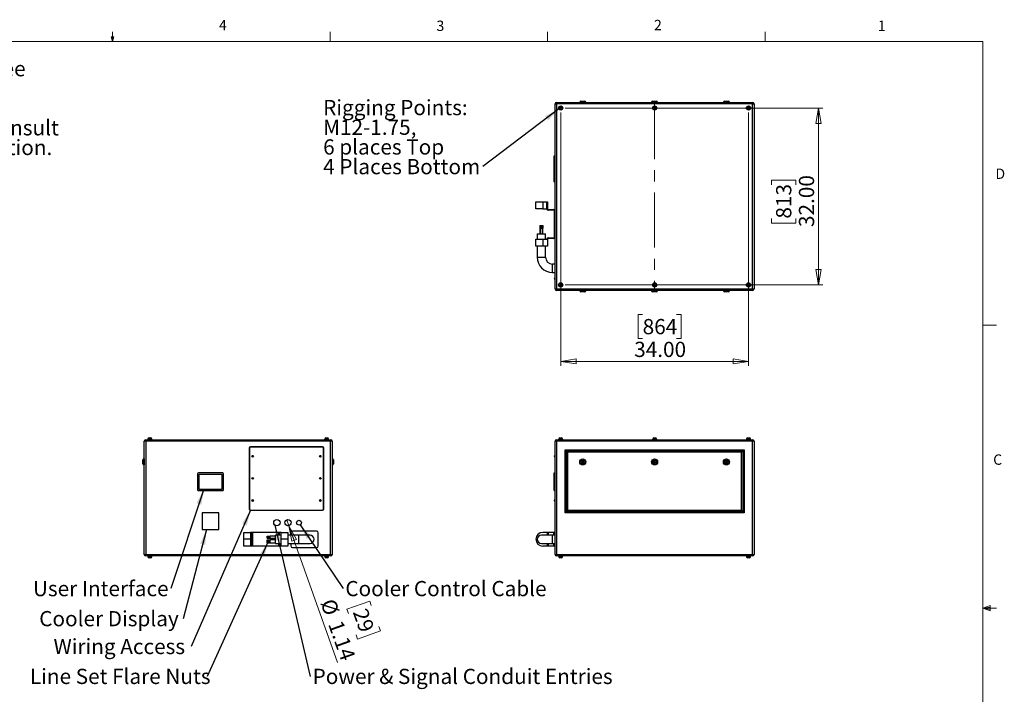
# Model space of a CAD drawing. Units: inches. Extents: x 0.4 to 16.6, y 0.2 to 10.8.
# Drawn here: x 7.7 to 16.6, y 4.7 to 10.8 of the extents above; entities that cross this region are included whole.
import ezdxf

# ---------------------------------------------------------------- set-up
doc = ezdxf.new("R2010")
doc.units = ezdxf.units.IN
doc.header["$MEASUREMENT"] = 0
doc.linetypes.add('CENTERX2', pattern=[0.8, 0.5, -0.1, 0.1, -0.1])
doc.styles.add('SLDTEXTSTYLE0', font='TXT', dxfattribs={"width": 0.75})
doc.dimstyles.new('SLDDIMSTYLE0', dxfattribs={"dimtxt": 0.137795, "dimasz": 0.14, "dimexe": 0, "dimexo": 0.0625, "dimgap": 0.034449, "dimtad": 1, "dimlfac": 20, "dimrnd": 1e-09, "dimzin": 4, "dimdsep": 46, "dimtxsty": 'SLDTEXTSTYLE0', "dimblk1": 'CLOSED', "dimblk2": 'CLOSED', "dimsah": 1, "dimcen": 0.09, "dimadec": 0, "dimazin": 1, "dimtfac": 1, "dimtofl": 0, "dimtmove": 0, "dimatfit": 3, "dimldrblk": 'CLOSED', "dimfxl": 0, "dimfrac": 2, "dimtolj": 1, "dimtzin": 12, "dimarcsym": 0})
doc.dimstyles.new('SLDDIMSTYLE2', dxfattribs={"dimtxt": 0.137795, "dimasz": 0.14, "dimexe": 0, "dimexo": 0.0625, "dimgap": 0.034449, "dimtad": 1, "dimlfac": 20, "dimrnd": 1e-09, "dimzin": 12, "dimdsep": 46, "dimtxsty": 'SLDTEXTSTYLE0', "dimblk1": 'NONE', "dimblk2": 'CLOSED', "dimsah": 1, "dimcen": 0, "dimadec": 0, "dimazin": 3, "dimtfac": 1, "dimtmove": 0, "dimatfit": 3, "dimldrblk": 'NONE', "dimfxl": 0, "dimfrac": 2, "dimtolj": 1, "dimtzin": 12, "dimarcsym": 0})
doc.dimstyles.new('SLDDIMSTYLE3', dxfattribs={"dimtxt": 0.18, "dimasz": 0.14, "dimexe": 0, "dimexo": 0.0625, "dimgap": 0, "dimtad": 0, "dimtih": 1, "dimtoh": 1, "dimdec": 0, "dimrnd": 1e-09, "dimzin": 0, "dimdsep": 46, "dimtxsty": 'Standard', "dimsah": 1, "dimcen": 0.09, "dimadec": 0, "dimazin": 0, "dimtfac": 0.14, "dimtdec": 0, "dimtofl": 0, "dimtmove": 0, "dimatfit": 3, "dimfxl": 0, "dimfrac": 2, "dimtolj": 1, "dimtzin": 0, "dimarcsym": 0})

# ---------------------------------------------------------------- blocks, each defined once
blk = doc.blocks.new('SW_NOTE_0')
at = {"color": 0, "linetype": 'Continuous', "lineweight": 0, "char_height": 0.137795, "attachment_point": 1, "style": 'SLDTEXTSTYLE0'}
for s, insert in [('For single-zone systems, see', (0, 0.1776)), ('ODU drawing 59.ODU.09', (0, -0.0005)), ('For multi-zone systems, consult', (0, -0.3569)), ('Tempest for ODU specification.', (0, -0.5351))]:
    blk.add_mtext(s, dxfattribs=dict(at, insert=insert))
blk = doc.blocks.new('_Closed')
at = {"color": 0, "linetype": 'ByBlock', "lineweight": -2}
for p, q in [((-1, 0.166667), (0, 0)), ((-1, 0.166667), (-1, -0.166667)), ((0, 0), (-1, -0.166667)), ((0, 0), (-1, 0))]:
    blk.add_line(p, q, dxfattribs=at)
blk = doc.blocks.new('_D_3')
at = {"color": 7, "linetype": 'Continuous', "lineweight": 0}
for p, q in [((10.0978, 6.2602), (10.0787, 6.3139)), ((10.0978, 6.2602), (10.5383, 5.0231)), ((10.8282, 5.5784), (10.6221, 5.505)), ((10.8423, 5.5389), (10.8282, 5.5784)), ((10.6221, 5.505), (10.6362, 5.4655)), ((10.9106, 5.347), (10.9247, 5.3075)), ((10.7186, 5.2341), (10.7045, 5.2737)), ((10.9247, 5.3075), (10.7186, 5.2341))]:
    blk.add_line(p, q, dxfattribs=at)
at = {"color": 7, "linetype": 'Continuous', "lineweight": 18, "xscale": 0.14, "yscale": 0.14, "rotation": 109.5989981257558}
blk.add_blockref('_Closed', (10.0978, 6.2602, -0.0875), dxfattribs=at)
at = {"color": 7, "linetype": 'Continuous', "lineweight": 18, "char_height": 0.1378, "attachment_point": 1, "rotation": 289.599, "style": 'SLDTEXTSTYLE0'}
for s, insert in [('%%c', (10.5106, 5.6121)), ('29', (10.8035, 5.5251)), ('1.14', (10.5803, 5.4164))]:
    blk.add_mtext(s, dxfattribs=dict(at, insert=insert))
blk = doc.blocks.new('_None')
blk = doc.blocks.new('SW_NOTE_0_5')
at = {"color": 0, "linetype": 'Continuous', "lineweight": 0, "insert": (-1.2474, 0.0686), "char_height": 0.137795, "attachment_point": 1, "style": 'SLDTEXTSTYLE0'}
blk.add_mtext('User Interface', dxfattribs=at)
blk = doc.blocks.new('SW_NOTE_0_6')
at = {"color": 0, "linetype": 'Continuous', "lineweight": 0, "insert": (-1.3017, 0.0696), "char_height": 0.137795, "attachment_point": 1, "style": 'SLDTEXTSTYLE0'}
blk.add_mtext('Cooler Display', dxfattribs=at)
blk = doc.blocks.new('SW_NOTE_0_7')
at = {"color": 0, "linetype": 'Continuous', "lineweight": 0, "insert": (-1.2471, 0.0689), "char_height": 0.137795, "attachment_point": 1, "style": 'SLDTEXTSTYLE0'}
blk.add_mtext('Wiring Access', dxfattribs=at)
blk = doc.blocks.new('SW_NOTE_0_8')
at = {"color": 0, "linetype": 'Continuous', "lineweight": 0, "insert": (0.0215, 0.0691), "char_height": 0.137795, "attachment_point": 1, "style": 'SLDTEXTSTYLE0'}
blk.add_mtext('Power & Signal Conduit Entries', dxfattribs=at)
blk = doc.blocks.new('SW_NOTE_0_9')
at = {"color": 0, "linetype": 'Continuous', "lineweight": 0, "insert": (-1.6054, 0.0691), "char_height": 0.137795, "attachment_point": 1, "style": 'SLDTEXTSTYLE0'}
blk.add_mtext('Line Set Flare Nuts', dxfattribs=at)
blk = doc.blocks.new('SW_NOTE_0_10')
at = {"color": 0, "linetype": 'Continuous', "lineweight": 0, "insert": (0.0206, 0.0686), "char_height": 0.137795, "attachment_point": 1, "style": 'SLDTEXTSTYLE0'}
blk.add_mtext('Cooler Control Cable', dxfattribs=at)
blk = doc.blocks.new('_D_4')
at = {"color": 7, "linetype": 'Continuous', "lineweight": 0}
for p, q in [((12.5963, 10.0388), (14.9298, 10.0388)), ((14.8904, 10.0388), (14.8904, 8.4388)), ((14.4655, 9.344), (14.4655, 9.386)), ((14.4655, 9.386), (14.6842, 9.386)), ((14.6842, 9.386), (14.6842, 9.344)), ((14.4655, 9.0385), (14.4655, 8.9966)), ((14.6842, 8.9966), (14.6842, 9.0385)), ((14.4655, 8.9966), (14.6842, 8.9966)), ((12.5963, 8.4388), (14.9298, 8.4388))]:
    blk.add_line(p, q, dxfattribs=at)
at = {"color": 7, "linetype": 'Continuous', "lineweight": 18, "xscale": 0.14, "yscale": 0.14}
for p, rotation in [((14.8904, 10.0388), 89.9999999999998), ((14.8904, 8.4388), 269.9999999999998)]:
    blk.add_blockref('_Closed', p, dxfattribs=dict(at, rotation=rotation))
at = {"color": 7, "linetype": 'Continuous', "lineweight": 18, "char_height": 0.1378, "attachment_point": 1, "rotation": 90, "style": 'SLDTEXTSTYLE0'}
for s, insert in [('32.00', (14.7128, 8.9622)), ('813', (14.5066, 9.0385))]:
    blk.add_mtext(s, dxfattribs=dict(at, insert=insert))
blk = doc.blocks.new('_D_5')
at = {"color": 7, "linetype": 'Continuous', "lineweight": 0}
for p, q in [((12.5569, 9.9995), (12.5569, 7.707)), ((14.2569, 9.9995), (14.2569, 7.707)), ((13.2987, 8.1713), (13.2567, 8.1713)), ((13.2567, 8.1713), (13.2567, 7.9526)), ((13.6041, 8.1713), (13.6461, 8.1713)), ((13.6461, 8.1713), (13.6461, 7.9526)), ((13.2567, 7.9526), (13.2987, 7.9526)), ((13.6461, 7.9526), (13.6041, 7.9526)), ((12.5569, 7.7464), (14.2569, 7.7464))]:
    blk.add_line(p, q, dxfattribs=at)
at = {"color": 7, "linetype": 'Continuous', "lineweight": 18, "xscale": 0.14, "yscale": 0.14}
for p, rotation in [((12.5569, 7.7464), 179.9999999999998), ((14.2569, 7.7464), 359.9999999999998)]:
    blk.add_blockref('_Closed', p, dxfattribs=dict(at, rotation=rotation))
at = {"color": 7, "linetype": 'Continuous', "lineweight": 18, "char_height": 0.1378, "attachment_point": 1, "style": 'SLDTEXTSTYLE0'}
for s, insert in [('864', (13.2987, 8.1302)), ('34.00', (13.2223, 7.924))]:
    blk.add_mtext(s, dxfattribs=dict(at, insert=insert))
blk = doc.blocks.new('SW_NOTE_0_11')
at = {"color": 0, "linetype": 'Continuous', "lineweight": 0, "attachment_point": 1, "style": 'SLDTEXTSTYLE0'}
for s, insert, char_height in [('Rigging Points:', (-1.4458, 0.6032), 0.137795), ('M12-1.75,', (-1.4458, 0.4251), 0.1378), ('6 places Top', (-1.4458, 0.2469), 0.137795), ('4 Places Bottom', (-1.4458, 0.0687), 0.137795)]:
    blk.add_mtext(s, dxfattribs=dict(at, insert=insert, char_height=char_height))

msp = doc.modelspace()

# ---------------------------------------------------------------- linework, layer by layer
at = {"color": 7, "linetype": 'Continuous', "lineweight": 18}
for p, q in [((8.501, 10.64207), (8.501, 10.72687)), ((10.46975, 10.64207), (10.46975, 10.72687)), ((12.4385, 10.64207), (12.4385, 10.72687)), ((14.40725, 10.64207), (14.40725, 10.72687)), ((0.62625, 10.64207), (16.37625, 10.64207)), ((8.501, 10.64207), (8.48775, 10.68401)), ((8.51356, 10.68401), (8.48775, 10.68401)), ((8.49396, 10.68401), (8.501, 10.64207)), ((8.501, 10.64207), (8.51356, 10.68401)), ((8.50591, 10.68401), (8.501, 10.64207)), ((16.37625, 0.39207), (16.37625, 10.64207)), ((16.37625, 8.07529), (16.50125, 8.07529)), ((16.37625, 5.51279), (16.44343, 5.5368)), ((16.44343, 5.5368), (16.44343, 5.49021)), ((16.37625, 5.51279), (16.44343, 5.52183)), ((16.37625, 5.51279), (16.50125, 5.51279)), ((16.37625, 5.51279), (16.44343, 5.49021)), ((16.37625, 5.51279), (16.44343, 5.50248))]:
    msp.add_line(p, q, dxfattribs=at)
at = {"color": 7, "linetype": 'Continuous', "lineweight": 25}
for p, q in [((12.50694, 10.07554), (12.52024, 10.07554)), ((12.50694, 8.40214), (12.50694, 10.07554)), ((12.52024, 10.08884), (12.52024, 10.07554)), ((12.52024, 10.08884), (14.29364, 10.08884)), ((14.29364, 10.07554), (12.52024, 10.07554)), ((12.52024, 10.07554), (12.52024, 8.40214)), ((12.72944, 10.09134), (12.72944, 10.08884)), ((12.73944, 10.10134), (12.77444, 10.10134)), ((12.78444, 10.08884), (12.78444, 10.09134)), ((13.37944, 10.09134), (13.37944, 10.08884)), ((13.38944, 10.10134), (13.42444, 10.10134)), ((13.43444, 10.08884), (13.43444, 10.09134)), ((14.02944, 10.09134), (14.02944, 10.08884)), ((14.03944, 10.10134), (14.07444, 10.10134)), ((14.08444, 10.08884), (14.08444, 10.09134)), ((14.29364, 10.08884), (14.29364, 10.07554)), ((14.29364, 10.07554), (14.30694, 10.07554)), ((14.29364, 8.40214), (14.29364, 10.07554)), ((14.30694, 10.07554), (14.30694, 8.40214)), ((12.55694, 10.04566), (12.55103, 10.04225)), ((12.55103, 10.04225), (12.55103, 10.03543)), ((12.55103, 10.03543), (12.55694, 10.03202)), ((12.56284, 10.04225), (12.55694, 10.04566)), ((12.55694, 10.03202), (12.56284, 10.03543)), ((12.56284, 10.03543), (12.56284, 10.04225)), ((13.40694, 10.04566), (13.40103, 10.04225)), ((13.40103, 10.04225), (13.40103, 10.03543)), ((13.40103, 10.03543), (13.40694, 10.03202)), ((13.41284, 10.04225), (13.40694, 10.04566)), ((13.40694, 10.03202), (13.41284, 10.03543)), ((13.41284, 10.03543), (13.41284, 10.04225)), ((14.25694, 10.04566), (14.25103, 10.04225)), ((14.25103, 10.04225), (14.25103, 10.03543)), ((14.25103, 10.03543), (14.25694, 10.03202)), ((14.26284, 10.04225), (14.25694, 10.04566)), ((14.25694, 10.03202), (14.26284, 10.03543)), ((14.26284, 10.03543), (14.26284, 10.04225)), ((12.49694, 9.60634), (12.50694, 9.60634)), ((12.49694, 9.59884), (12.49694, 9.60634)), ((12.49694, 9.59884), (12.50694, 9.59884)), ((12.49694, 9.37884), (12.49694, 9.59884)), ((12.49694, 9.37884), (12.50694, 9.37884)), ((12.49694, 9.37134), (12.49694, 9.37884)), ((12.49694, 9.37134), (12.50694, 9.37134)), ((12.33194, 9.12684), (12.33194, 9.18884)), ((12.33194, 9.18884), (12.39444, 9.18884)), ((12.39444, 9.18884), (12.39444, 9.12684)), ((12.39444, 9.18884), (12.43194, 9.18884)), ((12.43194, 9.12684), (12.43194, 9.18884)), ((12.43194, 9.18884), (12.43819, 9.18884)), ((12.43819, 9.18884), (12.43819, 9.12709)), ((12.39444, 9.12684), (12.33194, 9.12684)), ((12.39444, 9.12684), (12.43194, 9.12684)), ((12.49369, 9.11384), (12.44494, 9.11384)), ((12.44519, 9.12009), (12.49394, 9.12009)), ((12.49944, 9.10472), (12.49944, 9.11046)), ((12.50069, 8.87084), (12.50069, 9.10141)), ((12.50694, 9.11546), (12.50444, 9.11546)), ((12.50444, 9.09972), (12.50694, 9.09972)), ((12.36763, 8.97584), (12.36763, 8.95084)), ((12.36763, 8.97584), (12.3712, 8.97584)), ((12.36763, 8.95084), (12.37037, 8.95084)), ((12.36944, 8.95084), (12.36944, 8.90084)), ((12.37037, 8.95084), (12.3712, 8.95084)), ((12.3712, 8.97584), (12.3712, 8.95084)), ((12.3712, 8.97584), (12.37535, 8.97584)), ((12.3712, 8.95084), (12.37327, 8.95084)), ((12.37256, 8.95084), (12.37256, 8.90084)), ((12.37327, 8.95084), (12.37535, 8.95084)), ((12.37535, 8.97584), (12.37535, 8.95084)), ((12.37535, 8.97584), (12.38608, 8.97584)), ((12.37535, 8.95084), (12.38071, 8.95084)), ((12.38071, 8.95084), (12.38608, 8.95084)), ((12.38608, 8.97584), (12.38608, 8.95084)), ((12.38608, 8.97584), (12.39267, 8.97584)), ((12.38608, 8.95084), (12.38937, 8.95084)), ((12.38937, 8.95084), (12.39267, 8.95084)), ((12.39131, 8.90084), (12.39131, 8.95084)), ((12.39267, 8.97584), (12.39267, 8.95084)), ((12.39267, 8.97584), (12.39624, 8.97584)), ((12.39267, 8.95084), (12.39624, 8.95084)), ((12.39444, 8.90084), (12.39444, 8.95084)), ((12.39624, 8.97584), (12.39624, 8.95084)), ((12.33194, 8.78884), (12.33194, 8.85084)), ((12.33194, 8.85084), (12.39444, 8.85084)), ((12.34444, 8.90084), (12.34444, 8.85084)), ((12.34444, 8.90084), (12.41944, 8.90084)), ((12.39444, 8.85084), (12.39444, 8.78884)), ((12.39444, 8.85084), (12.43194, 8.85084)), ((12.41944, 8.85084), (12.41944, 8.90084)), ((12.43819, 8.85059), (12.43819, 8.78884)), ((12.44494, 8.86384), (12.49369, 8.86384)), ((12.49394, 8.85759), (12.44519, 8.85759)), ((12.39444, 8.78884), (12.33194, 8.78884)), ((12.34444, 8.78884), (12.34444, 8.68884)), ((12.43819, 8.78884), (12.39444, 8.78884)), ((12.41944, 8.68884), (12.41944, 8.78884)), ((12.50694, 8.62634), (12.48194, 8.62634)), ((12.48194, 8.55134), (12.50694, 8.55134)), ((12.49944, 8.49222), (12.49944, 8.49796)), ((12.50694, 8.50296), (12.50444, 8.50296)), ((12.50444, 8.48722), (12.50694, 8.48722)), ((12.50694, 8.40214), (12.52024, 8.40214)), ((12.52024, 8.40214), (14.29364, 8.40214)), ((12.52024, 8.40214), (12.52024, 8.38884)), ((14.29364, 8.38884), (12.52024, 8.38884)), ((12.55694, 8.44566), (12.55103, 8.44225)), ((12.55103, 8.44225), (12.55103, 8.43543)), ((12.55103, 8.43543), (12.55694, 8.43202)), ((12.56284, 8.44225), (12.55694, 8.44566)), ((12.55694, 8.43202), (12.56284, 8.43543)), ((12.56284, 8.43543), (12.56284, 8.44225)), ((12.72944, 8.38884), (12.72944, 8.38634)), ((12.78444, 8.38634), (12.78444, 8.38884)), ((13.37944, 8.38884), (13.37944, 8.38634)), ((13.40694, 8.44566), (13.40103, 8.44225)), ((13.40103, 8.44225), (13.40103, 8.43543)), ((13.40103, 8.43543), (13.40694, 8.43202)), ((13.41284, 8.44225), (13.40694, 8.44566)), ((13.40694, 8.43202), (13.41284, 8.43543)), ((13.41284, 8.43543), (13.41284, 8.44225)), ((13.43444, 8.38634), (13.43444, 8.38884)), ((14.02944, 8.38884), (14.02944, 8.38634)), ((14.08444, 8.38634), (14.08444, 8.38884)), ((14.25694, 8.44566), (14.25103, 8.44225)), ((14.25103, 8.44225), (14.25103, 8.43543)), ((14.25103, 8.43543), (14.25694, 8.43202)), ((14.26284, 8.44225), (14.25694, 8.44566)), ((14.25694, 8.43202), (14.26284, 8.43543)), ((14.26284, 8.43543), (14.26284, 8.44225)), ((14.29364, 8.40214), (14.30694, 8.40214)), ((14.29364, 8.40214), (14.29364, 8.38884)), ((12.77444, 8.37634), (12.73944, 8.37634)), ((13.42444, 8.37634), (13.38944, 8.37634)), ((14.07444, 8.37634), (14.03944, 8.37634)), ((8.81956, 7.04154), (8.81956, 7.03704)), ((8.81956, 7.04154), (8.85696, 7.04154)), ((8.82104, 7.04404), (8.82104, 7.04154)), ((8.83104, 7.05404), (8.84549, 7.05404)), ((8.85549, 7.04154), (8.85549, 7.04404)), ((8.85696, 7.03704), (8.85696, 7.04154)), ((10.41956, 7.04154), (10.41956, 7.03704)), ((10.41956, 7.04154), (10.45696, 7.04154)), ((10.42104, 7.04404), (10.42104, 7.04154)), ((10.43104, 7.05404), (10.44549, 7.05404)), ((10.45549, 7.04154), (10.45549, 7.04404)), ((10.45696, 7.03704), (10.45696, 7.04154)), ((12.53823, 7.04154), (12.53823, 7.03704)), ((12.53823, 7.04154), (12.57564, 7.04154)), ((12.53971, 7.04404), (12.53971, 7.04154)), ((12.54971, 7.05404), (12.56416, 7.05404)), ((12.57416, 7.04154), (12.57416, 7.04404)), ((12.57564, 7.03704), (12.57564, 7.04154)), ((13.38823, 7.04154), (13.38823, 7.03704)), ((13.38823, 7.04154), (13.42564, 7.04154)), ((13.38971, 7.04404), (13.38971, 7.04154)), ((13.39971, 7.05404), (13.41416, 7.05404)), ((13.42416, 7.04154), (13.42416, 7.04404)), ((13.42564, 7.03704), (13.42564, 7.04154)), ((14.23823, 7.04154), (14.23823, 7.03704)), ((14.23823, 7.04154), (14.27564, 7.04154)), ((14.23971, 7.04404), (14.23971, 7.04154)), ((14.24971, 7.05404), (14.26416, 7.05404)), ((14.27416, 7.04154), (14.27416, 7.04404)), ((14.27564, 7.03704), (14.27564, 7.04154)), ((8.80156, 7.02374), (8.78826, 7.02374)), ((8.78826, 6.00034), (8.78826, 7.02374)), ((8.80156, 7.02374), (8.80156, 7.03704)), ((8.80156, 7.03704), (10.47496, 7.03704)), ((10.47496, 7.02374), (8.80156, 7.02374)), ((8.80156, 7.02374), (8.80156, 6.00034)), ((9.73826, 6.96204), (9.73826, 6.41204)), ((9.74076, 6.96204), (9.74076, 6.41204)), ((10.40076, 6.97454), (9.75076, 6.97454)), ((10.40076, 6.97204), (9.75076, 6.97204)), ((10.41076, 6.41204), (10.41076, 6.96204)), ((10.41326, 6.41204), (10.41326, 6.96204)), ((10.47496, 7.02374), (10.47496, 7.03704)), ((10.47496, 6.00034), (10.47496, 7.02374)), ((10.48826, 7.02374), (10.47496, 7.02374)), ((10.48826, 7.02374), (10.48826, 6.00034)), ((12.52024, 7.02374), (12.50694, 7.02374)), ((12.50694, 6.00034), (12.50694, 7.02374)), ((12.52024, 7.03704), (14.29364, 7.03704)), ((12.52024, 7.03704), (12.52024, 7.02374)), ((14.29364, 7.02374), (12.52024, 7.02374)), ((12.52024, 7.02374), (12.52024, 6.00034)), ((14.29364, 7.03704), (14.29364, 7.02374)), ((14.29364, 6.00034), (14.29364, 7.02374)), ((14.30694, 7.02374), (14.29364, 7.02374)), ((14.30694, 7.02374), (14.30694, 6.00034)), ((8.78826, 6.86454), (8.78576, 6.86454)), ((10.49076, 6.86454), (10.48826, 6.86454)), ((12.49944, 6.88542), (12.49944, 6.89117)), ((12.50694, 6.89617), (12.50444, 6.89617)), ((12.50444, 6.88042), (12.50694, 6.88042)), ((12.59694, 6.94704), (14.21694, 6.94704)), ((12.59694, 6.37704), (12.59694, 6.94704)), ((12.60694, 6.93704), (12.59694, 6.94704)), ((14.20694, 6.93704), (12.60694, 6.93704)), ((12.60694, 6.93704), (12.60694, 6.38704)), ((12.60994, 6.93404), (14.20394, 6.93404)), ((12.61994, 6.92404), (12.60994, 6.93404)), ((12.60994, 6.39004), (12.60994, 6.93404)), ((14.19394, 6.92404), (12.61994, 6.92404)), ((12.61994, 6.92404), (12.61994, 6.40004)), ((14.20394, 6.93404), (14.19394, 6.92404)), ((14.19394, 6.40004), (14.19394, 6.92404)), ((14.20394, 6.93404), (14.20394, 6.39004)), ((14.21694, 6.94704), (14.20694, 6.93704)), ((14.20694, 6.38704), (14.20694, 6.93704)), ((14.21694, 6.94704), (14.21694, 6.37704)), ((8.77576, 6.83704), (8.77576, 6.85454)), ((8.77576, 6.81954), (8.77576, 6.83704)), ((8.78576, 6.80954), (8.78826, 6.80954)), ((10.48826, 6.80954), (10.49076, 6.80954)), ((10.50076, 6.85454), (10.50076, 6.81954)), ((12.74784, 6.83704), (12.75239, 6.84492)), ((12.75239, 6.82917), (12.74784, 6.83704)), ((12.75239, 6.84492), (12.76148, 6.84492)), ((12.76148, 6.82917), (12.75239, 6.82917)), ((12.76148, 6.84492), (12.76603, 6.83704)), ((12.76603, 6.83704), (12.76148, 6.82917)), ((13.39784, 6.83704), (13.40239, 6.84492)), ((13.40239, 6.82917), (13.39784, 6.83704)), ((13.40239, 6.84492), (13.41148, 6.84492)), ((13.41148, 6.82917), (13.40239, 6.82917)), ((13.41148, 6.84492), (13.41603, 6.83704)), ((13.41603, 6.83704), (13.41148, 6.82917)), ((14.04784, 6.83704), (14.05239, 6.84492)), ((14.05239, 6.82917), (14.04784, 6.83704)), ((14.05239, 6.84492), (14.06148, 6.84492)), ((14.06148, 6.82917), (14.05239, 6.82917)), ((14.06148, 6.84492), (14.06603, 6.83704)), ((14.06603, 6.83704), (14.06148, 6.82917)), ((9.27076, 6.72954), (9.27076, 6.58454)), ((9.49826, 6.73704), (9.27826, 6.73704)), ((9.28326, 6.72204), (9.28326, 6.59204)), ((9.49076, 6.72454), (9.28576, 6.72454)), ((9.49326, 6.59204), (9.49326, 6.72204)), ((9.50576, 6.58454), (9.50576, 6.72954)), ((12.49694, 6.72954), (12.49694, 6.73704)), ((12.49694, 6.73704), (12.50694, 6.73704)), ((12.49694, 6.58454), (12.49694, 6.72954)), ((12.49694, 6.72954), (12.50694, 6.72954)), ((12.49944, 6.68542), (12.49944, 6.69117)), ((12.50694, 6.69617), (12.50444, 6.69617)), ((12.50444, 6.68042), (12.50694, 6.68042)), ((9.27826, 6.57704), (9.49826, 6.57704)), ((9.28576, 6.58954), (9.49076, 6.58954)), ((12.49694, 6.58454), (12.50694, 6.58454)), ((12.49694, 6.57704), (12.49694, 6.58454)), ((12.49694, 6.57704), (12.50694, 6.57704)), ((12.49944, 6.48542), (12.49944, 6.49117)), ((12.50694, 6.49617), (12.50444, 6.49617)), ((12.50444, 6.48042), (12.50694, 6.48042)), ((9.31326, 6.37704), (9.31326, 6.22704)), ((9.46326, 6.37704), (9.31326, 6.37704)), ((9.46326, 6.22704), (9.46326, 6.37704)), ((9.75076, 6.40204), (10.40076, 6.40204)), ((9.75076, 6.39954), (10.40076, 6.39954)), ((12.60694, 6.38704), (12.59694, 6.37704)), ((14.21694, 6.37704), (12.59694, 6.37704)), ((12.60694, 6.38704), (14.20694, 6.38704)), ((12.61994, 6.40004), (12.60994, 6.39004)), ((14.20394, 6.39004), (12.60994, 6.39004)), ((12.61994, 6.40004), (14.19394, 6.40004)), ((14.20394, 6.39004), (14.19394, 6.40004)), ((14.21694, 6.37704), (14.20694, 6.38704)), ((9.31326, 6.22704), (9.46326, 6.22704)), ((9.68826, 6.13704), (9.68826, 6.19954)), ((9.68826, 6.19954), (9.75026, 6.19954)), ((9.75026, 6.19954), (9.75026, 6.13704)), ((9.76326, 6.19954), (9.75026, 6.19954)), ((9.76326, 6.07454), (9.76326, 6.19954)), ((9.77026, 6.19954), (9.76326, 6.19954)), ((9.77026, 6.07454), (9.77026, 6.19954)), ((10.00626, 6.19954), (9.77026, 6.19954)), ((9.90126, 6.1658), (9.92626, 6.1658)), ((9.90126, 6.16438), (9.90126, 6.1658)), ((9.90126, 6.15438), (9.90126, 6.16438)), ((9.90126, 6.16438), (9.92626, 6.16438)), ((9.90126, 6.15438), (9.92626, 6.15438)), ((9.90126, 6.14579), (9.90126, 6.15438)), ((9.92626, 6.16509), (9.92626, 6.1658)), ((9.97626, 6.16517), (9.92626, 6.16517)), ((9.92626, 6.16438), (9.92626, 6.16509)), ((9.92626, 6.15938), (9.92626, 6.16438)), ((9.92626, 6.15438), (9.92626, 6.15938)), ((9.92626, 6.15009), (9.92626, 6.15438)), ((9.92626, 6.14579), (9.92626, 6.15009)), ((10.02626, 6.17454), (9.97626, 6.17454)), ((9.97626, 6.13704), (9.97626, 6.17454)), ((10.01326, 6.19954), (10.00626, 6.19954)), ((10.01326, 6.17454), (10.01326, 6.19954)), ((10.02626, 6.19954), (10.01326, 6.19954)), ((10.02626, 6.13704), (10.02626, 6.19954)), ((10.02626, 6.19954), (10.08826, 6.19954)), ((10.08826, 6.19954), (10.08826, 6.13704)), ((10.18826, 6.17454), (10.08826, 6.17454)), ((10.11326, 6.19704), (10.11326, 6.17454)), ((10.34826, 6.21204), (10.12826, 6.21204)), ((10.28826, 6.17454), (10.18826, 6.17454)), ((10.36326, 6.07704), (10.36326, 6.19704)), ((12.48194, 6.17454), (12.38194, 6.17454)), ((12.43819, 6.19954), (12.39444, 6.19954)), ((12.43819, 6.17454), (12.43819, 6.19954)), ((12.44519, 6.19954), (12.43819, 6.19954)), ((12.49394, 6.19954), (12.44519, 6.19954)), ((12.50694, 6.17454), (12.48194, 6.17454)), ((12.50694, 6.19954), (12.49394, 6.19954)), ((9.75026, 6.13704), (9.68826, 6.13704)), ((9.68826, 6.07454), (9.68826, 6.13704)), ((9.75026, 6.07454), (9.68826, 6.07454)), ((9.75026, 6.13704), (9.75026, 6.07454)), ((9.76326, 6.07454), (9.75026, 6.07454)), ((9.77026, 6.07454), (9.76326, 6.07454)), ((10.00626, 6.07454), (9.77026, 6.07454)), ((9.90126, 6.14579), (9.92626, 6.14579)), ((9.90126, 6.13164), (9.92626, 6.13164)), ((9.90126, 6.12972), (9.90126, 6.13164)), ((9.90126, 6.11637), (9.90126, 6.12972)), ((9.90126, 6.12972), (9.92626, 6.12972)), ((9.90126, 6.11637), (9.92626, 6.11637)), ((9.90126, 6.10494), (9.90126, 6.11637)), ((9.90126, 6.10494), (9.92626, 6.10494)), ((9.92626, 6.14642), (9.97626, 6.14642)), ((9.92626, 6.13068), (9.92626, 6.13164)), ((9.97626, 6.13079), (9.92626, 6.13079)), ((9.92626, 6.12972), (9.92626, 6.13068)), ((9.92626, 6.12305), (9.92626, 6.12972)), ((9.92626, 6.11637), (9.92626, 6.12305)), ((9.92626, 6.11066), (9.92626, 6.11637)), ((9.92626, 6.10494), (9.92626, 6.11066)), ((9.92626, 6.10579), (9.97626, 6.10579)), ((9.97626, 6.09954), (9.97626, 6.13704)), ((9.97626, 6.09954), (10.02626, 6.09954)), ((10.01326, 6.07454), (10.00626, 6.07454)), ((10.01326, 6.07454), (10.01326, 6.09954)), ((10.02626, 6.07454), (10.01326, 6.07454)), ((10.08826, 6.13704), (10.02626, 6.13704)), ((10.02626, 6.07454), (10.02626, 6.13704)), ((10.08826, 6.07454), (10.02626, 6.07454)), ((10.08826, 6.13704), (10.08826, 6.07454)), ((10.08826, 6.09954), (10.18826, 6.09954)), ((10.11326, 6.09954), (10.11326, 6.07704)), ((10.12826, 6.06204), (10.34826, 6.06204)), ((10.18826, 6.09954), (10.28826, 6.09954)), ((12.38194, 6.09954), (12.48194, 6.09954)), ((12.43819, 6.07454), (12.39444, 6.07454)), ((12.43819, 6.07454), (12.43819, 6.09954)), ((12.44519, 6.07454), (12.43819, 6.07454)), ((12.49394, 6.07454), (12.44519, 6.07454)), ((12.48194, 6.09954), (12.50694, 6.09954)), ((12.50694, 6.07454), (12.49394, 6.07454)), ((8.78826, 6.00034), (8.80156, 6.00034)), ((8.80156, 6.00034), (10.47496, 6.00034)), ((8.80156, 5.98704), (8.80156, 6.00034)), ((10.47496, 5.98704), (8.80156, 5.98704)), ((8.81956, 5.98704), (8.81956, 5.98254)), ((8.81956, 5.98254), (8.85696, 5.98254)), ((8.82104, 5.98254), (8.82104, 5.98004)), ((8.85549, 5.98004), (8.85549, 5.98254)), ((8.85696, 5.98254), (8.85696, 5.98704)), ((10.41956, 5.98704), (10.41956, 5.98254)), ((10.41956, 5.98254), (10.45696, 5.98254)), ((10.42104, 5.98254), (10.42104, 5.98004)), ((10.45549, 5.98004), (10.45549, 5.98254)), ((10.45696, 5.98254), (10.45696, 5.98704)), ((10.47496, 5.98704), (10.47496, 6.00034)), ((10.47496, 6.00034), (10.48826, 6.00034)), ((12.50694, 6.00034), (12.52024, 6.00034)), ((12.52024, 6.00034), (14.29364, 6.00034)), ((12.52024, 6.00034), (12.52024, 5.98704)), ((14.29364, 5.98704), (12.52024, 5.98704)), ((12.53823, 5.98704), (12.53823, 5.98254)), ((12.53823, 5.98254), (12.57564, 5.98254)), ((12.53971, 5.98254), (12.53971, 5.98004)), ((12.57416, 5.98004), (12.57416, 5.98254)), ((12.57564, 5.98254), (12.57564, 5.98704)), ((14.23823, 5.98704), (14.23823, 5.98254)), ((14.23823, 5.98254), (14.27564, 5.98254)), ((14.23971, 5.98254), (14.23971, 5.98004)), ((14.27416, 5.98004), (14.27416, 5.98254)), ((14.27564, 5.98254), (14.27564, 5.98704)), ((14.29364, 6.00034), (14.29364, 5.98704)), ((14.29364, 6.00034), (14.30694, 6.00034)), ((8.83826, 5.97004), (8.83104, 5.97004)), ((8.84549, 5.97004), (8.83826, 5.97004)), ((10.43826, 5.97004), (10.43104, 5.97004)), ((10.44549, 5.97004), (10.43826, 5.97004)), ((12.56416, 5.97004), (12.54971, 5.97004)), ((14.26416, 5.97004), (14.24971, 5.97004))]:
    msp.add_line(p, q, dxfattribs=at)
at = {"color": 8, "linetype": 'Continuous', "lineweight": 25}
for p, q in [((12.78444, 10.09134), (12.72944, 10.09134)), ((13.43444, 10.09134), (13.37944, 10.09134)), ((14.08444, 10.09134), (14.02944, 10.09134)), ((12.50444, 9.11546), (12.50444, 9.09972)), ((12.34444, 8.68884), (12.41944, 8.68884)), ((12.48194, 8.55134), (12.48194, 8.62634)), ((12.50444, 8.50296), (12.50444, 8.48722)), ((12.72944, 8.38634), (12.78444, 8.38634)), ((13.37944, 8.38634), (13.43444, 8.38634)), ((14.02944, 8.38634), (14.08444, 8.38634)), ((8.85549, 7.04404), (8.82104, 7.04404)), ((10.45549, 7.04404), (10.42104, 7.04404)), ((12.57416, 7.04404), (12.53971, 7.04404)), ((13.42416, 7.04404), (13.38971, 7.04404)), ((14.27416, 7.04404), (14.23971, 7.04404)), ((8.78576, 6.86454), (8.78576, 6.83704)), ((10.49076, 6.80954), (10.49076, 6.86454)), ((12.50444, 6.89617), (12.50444, 6.88042)), ((8.78576, 6.83704), (8.78576, 6.80954)), ((12.50444, 6.69617), (12.50444, 6.68042)), ((12.50444, 6.49617), (12.50444, 6.48042)), ((10.00626, 6.17454), (10.00626, 6.19954)), ((10.18826, 6.13704), (10.18826, 6.17454)), ((12.44519, 6.17454), (12.44519, 6.19954)), ((12.48194, 6.13704), (12.48194, 6.17454)), ((12.49394, 6.17454), (12.49394, 6.19954)), ((10.00626, 6.07454), (10.00626, 6.09954)), ((10.18826, 6.09954), (10.18826, 6.13704)), ((12.44519, 6.07454), (12.44519, 6.09954)), ((12.48194, 6.09954), (12.48194, 6.13704)), ((12.49394, 6.07454), (12.49394, 6.09954)), ((8.82104, 5.98004), (8.83826, 5.98004)), ((8.83826, 5.98004), (8.85549, 5.98004)), ((10.42104, 5.98004), (10.43826, 5.98004)), ((10.43826, 5.98004), (10.45549, 5.98004)), ((12.53971, 5.98004), (12.57416, 5.98004)), ((14.23971, 5.98004), (14.27416, 5.98004))]:
    msp.add_line(p, q, dxfattribs=at)
at = {"color": 7, "linetype": 'CENTERX2', "lineweight": 18}
msp.add_line((13.40694, 10.07554), (13.40694, 8.3937), dxfattribs=at)
at = {"color": 7, "linetype": 'Continuous', "lineweight": 25}
for centre, radius in [((12.55694, 10.03884), 0.0187), ((12.55694, 10.03884), 0.01722), ((12.55694, 10.03884), 0.00722), ((13.40694, 10.03884), 0.0187), ((13.40694, 10.03884), 0.01722), ((13.40694, 10.03884), 0.00722), ((14.25694, 10.03884), 0.0187), ((14.25694, 10.03884), 0.01722), ((14.25694, 10.03884), 0.00722), ((12.55694, 8.43884), 0.0187), ((12.55694, 8.43884), 0.01722), ((12.55694, 8.43884), 0.00722), ((13.40694, 8.43884), 0.0187), ((13.40694, 8.43884), 0.01722), ((13.40694, 8.43884), 0.00722), ((14.25694, 8.43884), 0.0187), ((14.25694, 8.43884), 0.01722), ((14.25694, 8.43884), 0.00722), ((9.76951, 6.88829), 0.00787), ((9.76951, 6.88829), 0.00287), ((10.38201, 6.88829), 0.00787), ((10.38201, 6.88829), 0.00287), ((12.75694, 6.83704), 0.0275), ((13.40694, 6.83704), 0.0275), ((14.05694, 6.83704), 0.0275), ((12.75694, 6.83704), 0.0175), ((12.75694, 6.83704), 0.0025), ((13.40694, 6.83704), 0.0175), ((13.40694, 6.83704), 0.0025), ((14.05694, 6.83704), 0.0175), ((14.05694, 6.83704), 0.0025), ((9.76951, 6.68829), 0.00787), ((9.76951, 6.68829), 0.00287), ((10.38201, 6.68829), 0.00787), ((10.38201, 6.68829), 0.00287), ((9.76951, 6.48829), 0.00787), ((9.76951, 6.48829), 0.00287), ((10.38201, 6.48829), 0.00787), ((10.38201, 6.48829), 0.00287), ((9.98826, 6.28704), 0.02854), ((10.08826, 6.28704), 0.02854), ((10.18826, 6.28704), 0.02187)]:
    msp.add_circle(centre, radius, dxfattribs=at)
for centre, radius, start, end in [((12.52024, 10.07554), 0.0133, 90, 180), ((12.73944, 10.09134), 0.01, 90, 180), ((12.77444, 10.09134), 0.01, 0, 90), ((13.38944, 10.09134), 0.01, 90, 180), ((13.42444, 10.09134), 0.01, 0, 90), ((14.03944, 10.09134), 0.01, 90, 180), ((14.07444, 10.09134), 0.01, 0, 90), ((14.29364, 10.07554), 0.0133, 0, 90), ((12.44494, 9.12684), 0.013, 180, 270), ((12.44519, 9.12709), 0.007, 180, 270), ((12.49369, 9.10684), 0.007, 34.59512, 90), ((12.49394, 9.10709), 0.013, 39.938705, 90), ((12.50444, 9.11046), 0.005, 90, 180), ((12.50444, 9.10472), 0.005, 180, 270), ((12.44494, 8.85084), 0.013, 90, 180), ((12.44519, 8.85059), 0.007, 90, 180), ((12.49369, 8.87084), 0.007, 270, 0), ((12.49394, 8.87059), 0.013, 270, 0), ((12.48194, 8.68884), 0.1375, 180, 270), ((12.48194, 8.68884), 0.0625, 180, 270), ((12.50444, 8.49796), 0.005, 90, 180), ((12.50444, 8.49222), 0.005, 180, 270), ((12.52024, 8.40214), 0.0133, 180, 270), ((12.73944, 8.38634), 0.01, 180, 270), ((12.77444, 8.38634), 0.01, 270, 0), ((13.38944, 8.38634), 0.01, 180, 270), ((13.42444, 8.38634), 0.01, 270, 0), ((14.03944, 8.38634), 0.01, 180, 270), ((14.07444, 8.38634), 0.01, 270, 0), ((14.29364, 8.40214), 0.0133, 270, 0), ((8.83104, 7.04404), 0.01, 90, 180), ((8.84549, 7.04404), 0.01, 0, 90), ((10.43104, 7.04404), 0.01, 90, 180), ((10.44549, 7.04404), 0.01, 0, 90), ((12.54971, 7.04404), 0.01, 90, 180), ((12.56416, 7.04404), 0.01, 0, 90), ((13.39971, 7.04404), 0.01, 90, 180), ((13.41416, 7.04404), 0.01, 0, 90), ((14.24971, 7.04404), 0.01, 90, 180), ((14.26416, 7.04404), 0.01, 0, 90), ((8.80156, 7.02374), 0.0133, 90, 180), ((9.75076, 6.96204), 0.0125, 90, 180), ((9.75076, 6.96204), 0.01, 90, 180), ((10.40076, 6.96204), 0.0125, 0, 90), ((10.40076, 6.96204), 0.01, 0, 90), ((10.47496, 7.02374), 0.0133, 0, 90), ((12.52024, 7.02374), 0.0133, 90, 180), ((14.29364, 7.02374), 0.0133, 0, 90), ((8.78576, 6.85454), 0.01, 90, 180), ((10.49076, 6.85454), 0.01, 0, 90), ((12.50444, 6.89117), 0.005, 90, 180), ((12.50444, 6.88542), 0.005, 180, 270), ((8.78576, 6.81954), 0.01, 180, 270), ((10.49076, 6.81954), 0.01, 270, 0), ((9.27826, 6.72954), 0.0075, 90, 180), ((9.28576, 6.72204), 0.0025, 90, 180), ((9.49076, 6.72204), 0.0025, 0, 90), ((9.49826, 6.72954), 0.0075, 0, 90), ((12.50444, 6.69117), 0.005, 90, 180), ((12.50444, 6.68542), 0.005, 180, 270), ((9.27826, 6.58454), 0.0075, 180, 270), ((9.28576, 6.59204), 0.0025, 180, 270), ((9.49076, 6.59204), 0.0025, 270, 0), ((9.49826, 6.58454), 0.0075, 270, 0), ((12.50444, 6.49117), 0.005, 90, 180), ((12.50444, 6.48542), 0.005, 180, 270), ((9.75076, 6.41204), 0.0125, 180, 270), ((9.75076, 6.41204), 0.01, 180, 270), ((10.40076, 6.41204), 0.0125, 270, 0), ((10.40076, 6.41204), 0.01, 270, 0), ((10.12826, 6.19704), 0.015, 90, 180), ((10.28826, 6.13704), 0.0375, 0, 90), ((10.34826, 6.19704), 0.015, 0, 90), ((12.39444, 6.13704), 0.0625, 90, 180), ((12.38194, 6.13704), 0.0375, 90, 180), ((10.12826, 6.07704), 0.015, 180, 270), ((10.28826, 6.13704), 0.0375, 270, 0), ((10.34826, 6.07704), 0.015, 270, 0), ((12.39444, 6.13704), 0.0625, 180, 270), ((12.38194, 6.13704), 0.0375, 180, 270), ((8.80156, 6.00034), 0.0133, 180, 270), ((8.83104, 5.98004), 0.01, 180, 270), ((8.84549, 5.98004), 0.01, 270, 0), ((10.43104, 5.98004), 0.01, 180, 270), ((10.44549, 5.98004), 0.01, 270, 0), ((10.47496, 6.00034), 0.0133, 270, 0), ((12.52024, 6.00034), 0.0133, 180, 270), ((12.54971, 5.98004), 0.01, 180, 270), ((12.56416, 5.98004), 0.01, 270, 0), ((14.24971, 5.98004), 0.01, 180, 270), ((14.26416, 5.98004), 0.01, 270, 0), ((14.29364, 6.00034), 0.0133, 270, 0)]:
    msp.add_arc(centre, radius, start, end, dxfattribs=at)

# ---------------------------------------------------------------- block references
at = {"color": 7, "linetype": 'Continuous', "lineweight": 0}
for name, p in [('SW_NOTE_0', (5.23252, 10.28616)), ('SW_NOTE_0_11', (11.85271, 9.50876)), ('SW_NOTE_0_5', (9.02796, 5.69141)), ('SW_NOTE_0_10', (10.58709, 5.69141)), ('SW_NOTE_0_6', (9.1389, 5.41846)), ('SW_NOTE_0_7', (9.21403, 5.16734)), ('SW_NOTE_0_9', (9.3585, 4.89658)), ('SW_NOTE_0_8', (10.29012, 4.89658))]:
    msp.add_blockref(name, p, dxfattribs=at)

# ---------------------------------------------------------------- texts
at = {"color": 7, "linetype": 'Continuous', "lineweight": 0, "char_height": 0.09375, "attachment_point": 1, "style": 'SLDTEXTSTYLE0'}
for s, insert in [('4', (9.4643, 10.83566)), ('3', (11.43273, 10.82952)), ('2', (13.40099, 10.8362)), ('1', (15.4274, 10.83007)), ('D', (16.49132, 9.491)), ('C', (16.47118, 6.90508))]:
    msp.add_mtext(s, dxfattribs=dict(at, insert=insert))

# ---------------------------------------------------------------- dimensions: what is measured, and where the dimension line sits
at = {"color": 7, "linetype": 'Continuous', "lineweight": 18}
dim = msp.add_linear_dim(base=(14.89039, 8.43884), p1=(12.55694, 10.03884), p2=(12.55694, 8.43884), angle=90, dimstyle='SLDDIMSTYLE0', dxfattribs=at)
dim.commit()
dim.dimension.update_dxf_attribs({"geometry": '_D_4', "text_midpoint": (14.89039, 9.19126), "dimtype": 160})
dim = msp.add_linear_dim(base=(14.25694, 7.74642), p1=(12.55694, 10.03884), p2=(14.25694, 10.03884), dimstyle='SLDDIMSTYLE0', dxfattribs=at)
dim.commit()
dim.dimension.update_dxf_attribs({"geometry": '_D_5', "text_midpoint": (13.45137, 7.74642), "dimtype": 160})
dim = msp.add_diameter_dim_2p(p1=(10.07869, 6.31393), p2=(10.09784, 6.26016), dimstyle='SLDDIMSTYLE2', dxfattribs=at)
dim.commit()
dim.dimension.update_dxf_attribs({"geometry": '_D_3', "text_midpoint": (10.45273, 5.26345), "dimtype": 163})

# ---------------------------------------------------------------- leaders
at = {"color": 7, "linetype": 'Continuous', "lineweight": 0}
for points in [[(12.54149, 10.03121), (11.85271, 9.50876)], [(9.32738, 6.58954), (9.02796, 5.69141)], [(9.75076, 6.39954), (9.21403, 5.16734)], [(9.97091, 6.26438), (10.29012, 4.89658)], [(10.20037, 6.26883), (10.58709, 5.69141)], [(9.35266, 6.22704), (9.1389, 5.41846)], [(9.91065, 6.11637), (9.3585, 4.89658)]]:
    msp.add_leader(points, dimstyle='SLDDIMSTYLE3', dxfattribs=at)

doc.saveas('drawing.dxf')
